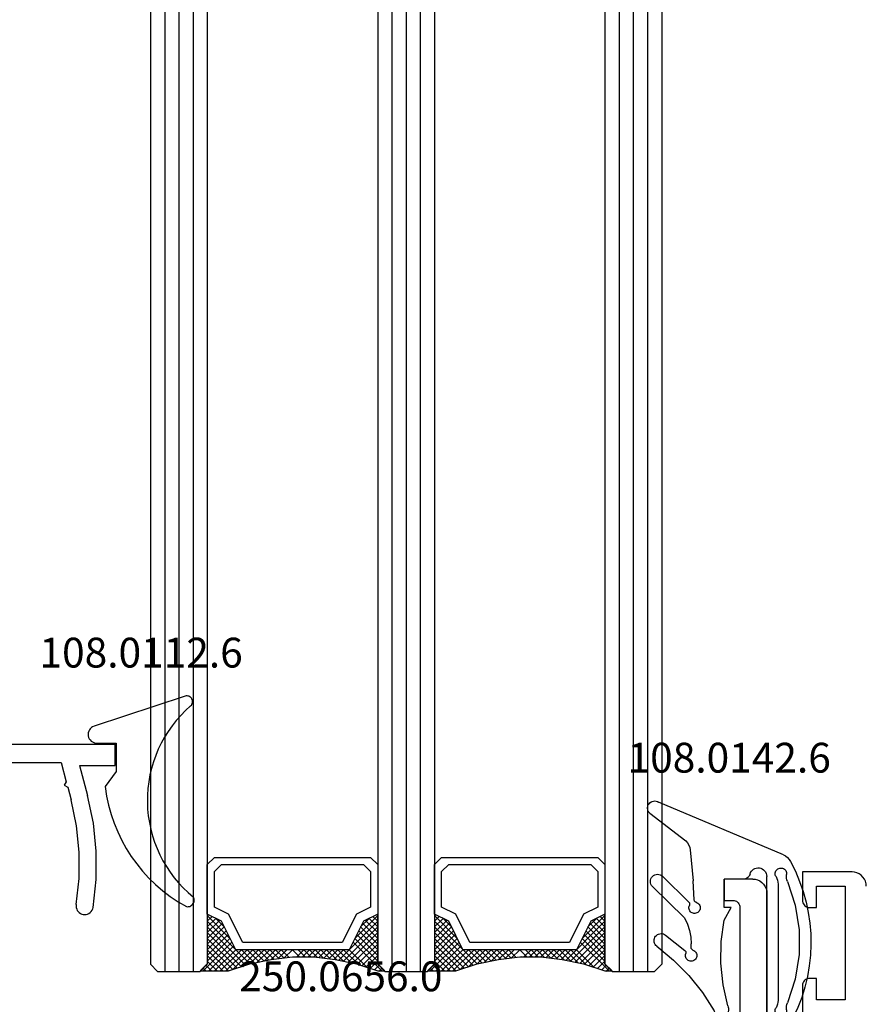
# Model space of a CAD drawing. Units: millimetres. Extents: x 0 to 2885, y -1921 to -50.
# Drawn here: x 2510 to 2570, y -1449 to -1380 of the extents above; entities that cross this region are included whole.
import ezdxf
from ezdxf.enums import TextEntityAlignment as Align

# ---------------------------------------------------------------- set-up
doc = ezdxf.new("R2010")
doc.units = ezdxf.units.MM
for name, color, linetype in [('CrossSectionsGlass', 4, 'Continuous'), ('CrossSectionsGums', 1, 'Continuous'), ('CrossSectionsProfils', 7, 'Continuous'), ('CrossSectionsTexts', 3, 'Continuous')]:
    doc.layers.add(name, color=color, linetype=linetype)
doc.styles.get("Standard").update_dxf_attribs({"font": 'complex.shx', "height": 60})

# ---------------------------------------------------------------- blocks, each defined once
blk = doc.blocks.new('36mm_4_12_4_12_4', base_point=(842, -16))
at = {"layer": 'CrossSectionsGlass'}
for p, q in [((0.5, 20), (0, 19.5)), ((0, 19.5), (0, 16.5)), ((853.5, 20), (0.5, 20)), ((854, 19), (0, 19)), ((854, 18), (0, 18)), ((854, 17), (0, 17)), ((0.5, 16), (0, 16.5)), ((0.025, 16.3), (2.058, 14.267)), ((0.025, 16.1), (0.225, 16.3)), ((0.025, 15.7), (0.425, 16.1)), ((0.025, 15.3), (0.725, 16)), ((0.025, 14.9), (1.125, 16)), ((0.025, 14.5), (1.525, 16)), ((0.125, 14.2), (1.925, 16)), ((0.225, 13.9), (2.325, 16)), ((0.325, 13.6), (2.725, 16)), ((853.5, 16), (0.5, 16)), ((0.525, 13), (3.525, 16)), ((1.125, 16), (2.592, 14.533)), ((1.525, 16), (2.858, 14.667)), ((2.325, 16), (3.392, 14.933)), ((2.725, 16), (3.592, 15.133)), ((3.525, 16), (3.858, 15.667)), ((0.025, 15.9), (1.792, 14.133)), ((0.025, 15.5), (1.525, 14)), ((0.887, 11.038), (1.525, 10.4)), ((1.025, 9.9), (1.037, 9.912)), ((1.025, 9.1), (1.525, 9.6)), ((0.025, 3.7), (2.058, 5.733)), ((0.275, 4.75), (1.525, 6)), ((0.1, 4.225), (0.425, 3.9)), ((0.5, 4), (0, 3.5)), ((0, 3.925), (0.225, 3.7)), ((0, 3.5), (0, 0.5)), ((853.5, 4), (0.5, 4)), ((854, 3), (0, 3)), ((854, 2), (0, 2)), ((854, 1), (0, 1)), ((0.5, 0), (0, 0.5)), ((0.025, 0.3), (2.058, -1.733)), ((0.025, 0.1), (0.225, 0.3)), ((0.025, -0.3), (0.425, 0.1)), ((0.025, -0.7), (0.725, 0)), ((0.025, -1.1), (1.125, 0)), ((0.025, -1.5), (1.525, 0)), ((0.125, -1.8), (1.925, 0)), ((0.225, -2.1), (2.325, 0)), ((0.325, -2.4), (2.725, 0)), ((853.5, 0), (0.5, 0)), ((0.525, -3), (3.525, 0)), ((1.125, 0), (2.592, -1.467)), ((1.525, 0), (2.858, -1.333)), ((2.325, 0), (3.392, -1.067)), ((2.725, 0), (3.592, -0.867)), ((3.525, 0), (3.858, -0.333)), ((0.025, -0.1), (1.792, -1.867)), ((0.025, -0.5), (1.525, -2)), ((0.887, -4.962), (1.525, -5.6)), ((1.025, -6.1), (1.037, -6.088)), ((1.025, -6.9), (1.525, -6.4)), ((0.025, -12.3), (2.058, -10.267)), ((0.275, -11.25), (1.525, -10)), ((0.1, -11.775), (0.425, -12.1)), ((0.5, -12), (0, -12.5)), ((0, -12.075), (0.225, -12.3)), ((853.5, -12), (0.5, -12)), ((0, -12.5), (0, -15.5)), ((854, -13), (0, -13)), ((854, -14), (0, -14)), ((854, -15), (0, -15)), ((0.5, -16), (0, -15.5)), ((853.5, -16), (0.5, -16))]:
    blk.add_line(p, q, dxfattribs=at)
at = {"layer": 'CrossSectionsGlass', "flags": 128}
for points in [[(4.025, 4), (3.525, 5), (1.525, 6), (1.525, 14), (3.525, 15), (4.025, 16), (0.525, 16), (0.025, 16.5), (0.025, 14.5), (0.525, 13), (0.825, 11.5), (1.025, 10), (1.025, 8.5), (0.825, 7), (0.525, 5.5), (0.025, 4), (0.025, 3.5), (0.525, 4), (4.025, 4)], [(1.925, 16), (3.125, 14.8), (3.725, 15.4), (3.125, 16), (0.425, 13.3)], [(0.725, 16), (2.325, 14.4), (3.925, 16), (3.992, 15.933)], [(7.525, 16), (8.025, 15.5), (8.025, 4.5), (7.525, 4), (4.025, 4), (3.525, 5), (1.525, 6), (1.525, 14), (3.525, 15), (4.025, 16), (7.525, 16)], [(7.025, 15.5), (7.525, 15), (7.525, 5), (7.025, 4.5), (4.525, 4.5), (4.025, 5.5), (2.025, 6.5), (2.025, 13.5), (4.025, 14.5), (4.525, 15.5), (7.025, 15.5)], [(0.025, 15.1), (1.525, 13.6), (0.592, 12.667)], [(0.025, 14.7), (1.525, 13.2), (0.658, 12.333)], [(0.125, 14.2), (1.525, 12.8), (0.725, 12)], [(0.325, 13.6), (1.525, 12.4), (0.792, 11.667)], [(0.525, 13), (1.525, 12), (0.849, 11.324)], [(0.625, 12.5), (1.525, 11.6), (0.896, 10.971)], [(0.725, 12), (1.525, 11.2), (0.943, 10.618)], [(0.825, 11.5), (1.525, 10.8), (0.99, 10.265)], [(0.948, 10.577), (1.525, 10), (1.025, 9.5)], [(1.025, 9.3), (1.525, 8.8), (0.994, 8.269)], [(1.025, 9.7), (1.525, 9.2), (1.025, 8.7)], [(1.025, 8.5), (1.525, 8), (0.871, 7.346)], [(1.025, 8.9), (1.525, 8.4), (0.933, 7.808)], [(0.931, 7.794), (1.525, 7.2), (0.7, 6.375)], [(0.978, 8.147), (1.525, 7.6), (0.8, 6.875)], [(0.837, 7.088), (1.525, 6.4), (0.475, 5.35)], [(0.884, 7.441), (1.525, 6.8), (0.6, 5.875)], [(0.5, 5.425), (1.925, 4), (3.125, 5.2), (3.725, 4.6), (3.125, 4), (0.708, 6.417)], [(0.775, 6.75), (3.525, 4), (3.858, 4.333)], [(0.2, 4.525), (0.725, 4), (2.325, 5.6), (3.925, 4)], [(0.575, 5.75), (2.325, 4), (3.392, 5.067)], [(0.642, 6.083), (2.725, 4), (3.592, 4.867)], [(0.3, 4.825), (1.125, 4), (2.592, 5.467)], [(0.4, 5.125), (1.525, 4), (2.858, 5.333)], [(4.025, -12), (3.525, -11), (1.525, -10), (1.525, -2), (3.525, -1), (4.025, 0), (0.525, 0), (0.025, 0.5), (0.025, -1.5), (0.525, -3), (0.825, -4.5), (1.025, -6), (1.025, -7.5), (0.825, -9), (0.525, -10.5), (0.025, -12), (0.025, -12.5), (0.525, -12), (4.025, -12)], [(1.925, 0), (3.125, -1.2), (3.725, -0.6), (3.125, 0), (0.425, -2.7)], [(0.725, 0), (2.325, -1.6), (3.925, 0), (3.992, -0.067)], [(7.525, 0), (8.025, -0.5), (8.025, -11.5), (7.525, -12), (4.025, -12), (3.525, -11), (1.525, -10), (1.525, -2), (3.525, -1), (4.025, 0), (7.525, 0)], [(7.025, -0.5), (7.525, -1), (7.525, -11), (7.025, -11.5), (4.525, -11.5), (4.025, -10.5), (2.025, -9.5), (2.025, -2.5), (4.025, -1.5), (4.525, -0.5), (7.025, -0.5)], [(0.025, -0.9), (1.525, -2.4), (0.592, -3.333)], [(0.025, -1.3), (1.525, -2.8), (0.658, -3.667)], [(0.125, -1.8), (1.525, -3.2), (0.725, -4)], [(0.325, -2.4), (1.525, -3.6), (0.792, -4.333)], [(0.525, -3), (1.525, -4), (0.849, -4.676)], [(0.625, -3.5), (1.525, -4.4), (0.896, -5.029)], [(0.725, -4), (1.525, -4.8), (0.943, -5.382)], [(0.825, -4.5), (1.525, -5.2), (0.99, -5.735)], [(0.948, -5.423), (1.525, -6), (1.025, -6.5)], [(1.025, -6.7), (1.525, -7.2), (0.994, -7.731)], [(1.025, -6.3), (1.525, -6.8), (1.025, -7.3)], [(1.025, -7.5), (1.525, -8), (0.871, -8.654)], [(1.025, -7.1), (1.525, -7.6), (0.933, -8.192)], [(0.931, -8.206), (1.525, -8.8), (0.7, -9.625)], [(0.978, -7.853), (1.525, -8.4), (0.8, -9.125)], [(0.837, -8.912), (1.525, -9.6), (0.475, -10.65)], [(0.884, -8.559), (1.525, -9.2), (0.6, -10.125)], [(0.5, -10.575), (1.925, -12), (3.125, -10.8), (3.725, -11.4), (3.125, -12), (0.708, -9.583)], [(0.775, -9.25), (3.525, -12), (3.858, -11.667)], [(0.2, -11.475), (0.725, -12), (2.325, -10.4), (3.925, -12)], [(0.575, -10.25), (2.325, -12), (3.392, -10.933)], [(0.642, -9.917), (2.725, -12), (3.592, -11.133)], [(0.3, -11.175), (1.125, -12), (2.592, -10.533)], [(0.4, -10.875), (1.525, -12), (2.858, -10.667)]]:
    blk.add_lwpolyline(points, dxfattribs=at)
blk = doc.blocks.new('08_18080_X', base_point=(2225.264, -6027.149))
at = {"layer": 'CrossSectionsProfils'}
for p, q in [((2304.264, -6028.649), (2296.264, -6028.649)), ((2296.264, -6028.649), (2296.264, -6030.649)), ((2304.264, -6030.649), (2304.264, -6028.649)), ((2305.264, -6028.149), (2305.264, -6031.649)), ((2296.264, -6030.649), (2297.764, -6030.649)), ((2297.764, -6030.649), (2297.764, -6031.149)), ((2302.764, -6031.149), (2302.764, -6030.649)), ((2302.764, -6030.649), (2304.264, -6030.649)), ((2297.264, -6031.649), (2293.764, -6031.649)), ((2305.264, -6031.649), (2303.264, -6031.649))]:
    blk.add_line(p, q, dxfattribs=at)
at = {"layer": 'CrossSectionsProfils', "flags": 128}
for points in [[(2304.264, -6027.149), (2304.438, -6027.164), (2304.606, -6027.209), (2304.764, -6027.283), (2304.907, -6027.383), (2305.03, -6027.506), (2305.13, -6027.649), (2305.204, -6027.807), (2305.249, -6027.975), (2305.264, -6028.149)], [(2297.764, -6031.149), (2297.756, -6031.236), (2297.734, -6031.32), (2297.697, -6031.399), (2297.647, -6031.47), (2297.585, -6031.532), (2297.514, -6031.582), (2297.435, -6031.619), (2297.351, -6031.641), (2297.264, -6031.649)], [(2303.264, -6031.649), (2303.177, -6031.641), (2303.093, -6031.619), (2303.014, -6031.582), (2302.943, -6031.532), (2302.881, -6031.47), (2302.831, -6031.399), (2302.794, -6031.32), (2302.772, -6031.236), (2302.764, -6031.149)]]:
    blk.add_lwpolyline(points, dxfattribs=at)
blk = doc.blocks.new('08_28068_X', base_point=(-3300.873, -1739.275))
at = {"layer": 'CrossSectionsProfils'}
for p, q in [((-3261.373, -1746.275), (-3243.473, -1746.275)), ((-3242.473, -1747.275), (-3242.473, -1749.275)), ((-3244.473, -1748.175), (-3259.473, -1748.175)), ((-3243.973, -1749.275), (-3243.973, -1748.675)), ((-3242.473, -1749.275), (-3243.973, -1749.275))]:
    blk.add_line(p, q, dxfattribs=at)
at = {"layer": 'CrossSectionsProfils', "flags": 128}
for points in [[(-3242.473, -1747.275), (-3242.488, -1747.101), (-3242.533, -1746.933), (-3242.607, -1746.775), (-3242.707, -1746.632), (-3242.83, -1746.509), (-3242.973, -1746.409), (-3243.131, -1746.335), (-3243.299, -1746.29), (-3243.473, -1746.275)], [(-3243.973, -1748.675), (-3243.98, -1748.588), (-3244.003, -1748.504), (-3244.04, -1748.425), (-3244.09, -1748.353), (-3244.151, -1748.292), (-3244.223, -1748.242), (-3244.302, -1748.205), (-3244.386, -1748.182), (-3244.473, -1748.175)]]:
    blk.add_lwpolyline(points, dxfattribs=at)
blk = doc.blocks.new('250_0656_0_TEXT_2', base_point=(-11.4, -1457.1))
at = {"layer": 'CrossSectionsTexts'}
blk.add_text('250.0656.0', height=2.1, dxfattribs=at).set_placement((-37, -1448.4), align=Align.CENTER)
blk = doc.blocks.new('04_51031_X', base_point=(3042.834, 1598.271))
at = {"layer": 'CrossSectionsProfils'}
for p, q in [((3043.834, 1620.271), (3073.834, 1620.271)), ((3073.834, 1618.771), (3073.834, 1620.271)), ((3042.834, 1598.771), (3042.834, 1619.271)), ((3045.134, 1618.971), (3058.934, 1618.971)), ((3061.134, 1618.971), (3070.034, 1618.971)), ((3070.034, 1618.971), (3070.395, 1617.622)), ((3071.329, 1618.771), (3071.896, 1616.655)), ((3071.329, 1618.771), (3073.834, 1618.771)), ((3059.434, 1594.771), (3059.434, 1618.471)), ((3060.634, 1596.971), (3060.634, 1618.471)), ((3044.134, 1599.971), (3044.134, 1617.971)), ((3070.395, 1617.622), (3070.254, 1617.377)), ((3070.254, 1617.377), (3070.498, 1617.236)), ((3070.498, 1617.236), (3070.737, 1616.345)), ((3044.634, 1599.471), (3047.034, 1599.471)), ((3047.534, 1598.971), (3047.534, 1594.888)), ((3043.334, 1598.271), (3046.334, 1598.271)), ((3046.334, 1596.771), (3046.334, 1598.271)), ((3046.334, 1596.771), (3045.892, 1596.33)), ((3060.834, 1596.771), (3061.834, 1596.771)), ((3045.892, 1596.047), (3047.192, 1594.747)), ((3062.093, 1596.321), (3061.054, 1594.521)), ((3059.934, 1594.271), (3060.621, 1594.271))]:
    blk.add_line(p, q, dxfattribs=at)
at = {"layer": 'CrossSectionsProfils', "flags": 128}
for points in [[(3043.834, 1620.271), (3043.66, 1620.256), (3043.492, 1620.211), (3043.334, 1620.137), (3043.191, 1620.037), (3043.067, 1619.914), (3042.967, 1619.771), (3042.894, 1619.613), (3042.849, 1619.445), (3042.834, 1619.271)], [(3045.134, 1618.971), (3044.96, 1618.956), (3044.792, 1618.911), (3044.634, 1618.837), (3044.491, 1618.737), (3044.367, 1618.614), (3044.267, 1618.471), (3044.194, 1618.313), (3044.149, 1618.145), (3044.134, 1617.971)], [(3059.434, 1618.471), (3059.426, 1618.558), (3059.403, 1618.642), (3059.367, 1618.721), (3059.317, 1618.792), (3059.255, 1618.854), (3059.184, 1618.904), (3059.105, 1618.941), (3059.02, 1618.963), (3058.934, 1618.971)], [(3061.134, 1618.971), (3061.047, 1618.963), (3060.963, 1618.941), (3060.884, 1618.904), (3060.812, 1618.854), (3060.75, 1618.792), (3060.701, 1618.721), (3060.664, 1618.642), (3060.641, 1618.558), (3060.634, 1618.471)], [(3072.284, 1608.773), (3072.503, 1610.748), (3072.511, 1612.735), (3072.308, 1614.712), (3071.896, 1616.655)], [(3071.1, 1608.969), (3071.305, 1610.817), (3071.312, 1612.676), (3071.122, 1614.526), (3070.737, 1616.345)], [(3071.1, 1608.969), (3071.092, 1608.864), (3071.103, 1608.76), (3071.131, 1608.66), (3071.176, 1608.565), (3071.237, 1608.48), (3071.312, 1608.407), (3071.398, 1608.348), (3071.494, 1608.305), (3071.595, 1608.279), (3071.699, 1608.271), (3071.803, 1608.281), (3071.904, 1608.31), (3071.998, 1608.355), (3072.083, 1608.416), (3072.156, 1608.491), (3072.215, 1608.577), (3072.258, 1608.672), (3072.284, 1608.773)], [(3044.134, 1599.971), (3044.141, 1599.884), (3044.164, 1599.8), (3044.201, 1599.721), (3044.25, 1599.65), (3044.312, 1599.588), (3044.384, 1599.538), (3044.463, 1599.501), (3044.547, 1599.479), (3044.634, 1599.471)], [(3047.534, 1598.971), (3047.526, 1599.058), (3047.503, 1599.142), (3047.467, 1599.221), (3047.417, 1599.292), (3047.355, 1599.354), (3047.284, 1599.404), (3047.205, 1599.441), (3047.12, 1599.463), (3047.034, 1599.471)], [(3042.834, 1598.771), (3042.841, 1598.684), (3042.864, 1598.6), (3042.901, 1598.521), (3042.95, 1598.45), (3043.012, 1598.388), (3043.084, 1598.338), (3043.163, 1598.301), (3043.247, 1598.279), (3043.334, 1598.271)], [(3060.634, 1596.971), (3060.637, 1596.936), (3060.646, 1596.903), (3060.66, 1596.871), (3060.68, 1596.843), (3060.705, 1596.818), (3060.734, 1596.798), (3060.765, 1596.783), (3060.799, 1596.774), (3060.834, 1596.771)], [(3062.093, 1596.321), (3062.115, 1596.368), (3062.129, 1596.419), (3062.134, 1596.471), (3062.129, 1596.523), (3062.115, 1596.574), (3062.093, 1596.621), (3062.063, 1596.664), (3062.026, 1596.701), (3061.984, 1596.731), (3061.936, 1596.753), (3061.886, 1596.767), (3061.834, 1596.771)], [(3045.892, 1596.33), (3045.87, 1596.303), (3045.852, 1596.273), (3045.84, 1596.24), (3045.834, 1596.206), (3045.834, 1596.171), (3045.84, 1596.136), (3045.852, 1596.104), (3045.87, 1596.074), (3045.892, 1596.047)], [(3047.192, 1594.747), (3047.218, 1594.725), (3047.247, 1594.708), (3047.278, 1594.696), (3047.311, 1594.689), (3047.345, 1594.689), (3047.378, 1594.693), (3047.41, 1594.703), (3047.44, 1594.719), (3047.467, 1594.739), (3047.49, 1594.764), (3047.509, 1594.791), (3047.522, 1594.822), (3047.531, 1594.855), (3047.534, 1594.888)], [(3059.434, 1594.771), (3059.441, 1594.684), (3059.464, 1594.6), (3059.501, 1594.521), (3059.55, 1594.45), (3059.612, 1594.388), (3059.684, 1594.338), (3059.763, 1594.301), (3059.847, 1594.279), (3059.934, 1594.271)], [(3060.621, 1594.271), (3060.708, 1594.279), (3060.792, 1594.301), (3060.871, 1594.338), (3060.942, 1594.388), (3061.004, 1594.45), (3061.054, 1594.521)]]:
    blk.add_lwpolyline(points, dxfattribs=at)
blk = doc.blocks.new('108_0112_6_TEXT_2', base_point=(-52.9, -1431))
at = {"layer": 'CrossSectionsTexts'}
blk.add_text('108.0112.6', height=2.1, dxfattribs=at).set_placement((-51.066, -1425.6), align=Align.CENTER)
blk = doc.blocks.new('108_0112_6', base_point=(2892.628, 1836.891))
at = {"layer": 'CrossSectionsGums', "color": 252, "true_color": 0x848484}
for p, q in [((2897.561, 1840.271), (2891.15, 1838.161)), ((2891.342, 1836.963), (2892.713, 1836.963)), ((2892.713, 1836.963), (2892.713, 1834.958)), ((2892.713, 1834.958), (2891.922, 1833.906))]:
    blk.add_line(p, q, dxfattribs=at)
at = {"layer": 'CrossSectionsGums', "color": 252, "true_color": 0x848484, "flags": 128}
for points in [[(2897.95, 1839.583), (2897.999, 1839.632), (2898.038, 1839.689), (2898.067, 1839.752), (2898.084, 1839.819), (2898.09, 1839.888), (2898.084, 1839.957), (2898.067, 1840.024), (2898.038, 1840.086), (2897.999, 1840.143), (2897.951, 1840.193), (2897.895, 1840.234), (2897.833, 1840.264), (2897.766, 1840.283), (2897.698, 1840.291), (2897.629, 1840.287), (2897.561, 1840.271)], [(2897.648, 1825.451), (2897.727, 1825.443), (2897.806, 1825.448), (2897.883, 1825.467), (2897.956, 1825.499), (2898.022, 1825.543), (2898.08, 1825.598), (2898.128, 1825.662), (2898.163, 1825.732), (2898.187, 1825.808), (2898.196, 1825.887), (2898.193, 1825.967), (2898.175, 1826.044), (2898.145, 1826.118)]]:
    blk.add_lwpolyline(points, dxfattribs=at)
at = {"layer": 'CrossSectionsGums', "color": 252, "true_color": 0x848484}
for centre, radius, start, end in [((2903.682, 1832.932), 8.78, 130.75195, 230.90277), ((2891.342, 1837.578), 0.614, 108.21322, 270), ((2903.069, 1835.288), 11.232, 187.0704, 241.14413)]:
    blk.add_arc(centre, radius, start, end, dxfattribs=at)
blk = doc.blocks.new('108_0142_6_TEXT_2', base_point=(-10, -1440.5))
at = {"layer": 'CrossSectionsTexts'}
blk.add_text('108.0142.6', height=2.1, dxfattribs=at).set_placement((-9.654, -1433), align=Align.CENTER)
blk = doc.blocks.new('108_0142_6', base_point=(2712.433, 1381.867))
at = {"layer": 'CrossSectionsGums', "color": 252, "true_color": 0x848484}
for p, q in [((2707.802, 1387.112), (2709.746, 1384.586)), ((2710.723, 1377.701), (2707.017, 1386.497)), ((2712.953, 1386.918), (2715.168, 1384.662)), ((2712.239, 1386.218), (2714.058, 1384.365)), ((2716.382, 1385.999), (2717.462, 1384.647)), ((2710.385, 1384.265), (2712.564, 1384.047)), ((2713.889, 1383.987), (2712.564, 1384.047)), ((2717.25, 1384.205), (2717.001, 1384.205)), ((2712.443, 1380.537), (2712.443, 1381.878)), ((2714.443, 1381.878), (2712.443, 1381.878)), ((2715.321, 1381.88), (2714.443, 1381.378)), ((2714.443, 1381.378), (2714.443, 1381.878)), ((2731.417, 1380.751), (2732.283, 1381.151)), ((2732.409, 1381.178), (2733.343, 1381.178)), ((2733.343, 1381.178), (2734.277, 1381.178)), ((2734.403, 1381.151), (2735.269, 1380.751)), ((2731.843, 1380.178), (2731.543, 1380.178)), ((2731.843, 1378.878), (2731.843, 1380.178)), ((2732.643, 1379.078), (2732.643, 1380.278)), ((2732.843, 1380.478), (2733.843, 1380.478)), ((2734.043, 1380.278), (2734.043, 1379.078)), ((2734.843, 1380.178), (2734.843, 1378.878)), ((2735.143, 1380.178), (2734.843, 1380.178)), ((2731.843, 1378.878), (2712.243, 1378.878)), ((2713.443, 1378.878), (2725.665, 1378.878)), ((2733.843, 1378.878), (2732.843, 1378.878)), ((2734.843, 1378.878), (2736.272, 1378.878)), ((2736.272, 1378.878), (2736.272, 1378.378)), ((2712.781, 1378.078), (2720.976, 1378.078)), ((2735.272, 1377.378), (2722.865, 1377.378))]:
    blk.add_line(p, q, dxfattribs=at)
at = {"layer": 'CrossSectionsGums', "color": 252, "true_color": 0x848484, "flags": 128}
for points in [[(2717.163, 1386.623), (2717.103, 1386.686), (2717.033, 1386.738), (2716.955, 1386.777), (2716.871, 1386.801), (2716.784, 1386.811), (2716.697, 1386.805), (2716.613, 1386.785), (2716.533, 1386.75), (2716.46, 1386.702), (2716.397, 1386.642), (2716.346, 1386.571), (2716.307, 1386.493), (2716.282, 1386.41), (2716.273, 1386.323), (2716.278, 1386.236), (2716.299, 1386.151), (2716.334, 1386.072), (2716.382, 1385.999)], [(2717.163, 1386.623), (2718.138, 1385.439), (2719.23, 1384.361), (2720.428, 1383.402), (2721.718, 1382.572)], [(2709.746, 1384.586), (2709.881, 1384.463), (2710.036, 1384.367), (2710.205, 1384.3), (2710.385, 1384.265)], [(2714.058, 1384.365), (2714.084, 1384.342), (2714.115, 1384.324), (2714.148, 1384.312), (2714.182, 1384.306), (2714.217, 1384.306), (2714.252, 1384.312), (2714.285, 1384.324)], [(2714.071, 1383.845), (2714.097, 1383.781), (2714.133, 1383.722), (2714.179, 1383.67), (2714.234, 1383.627), (2714.295, 1383.594), (2714.36, 1383.572), (2714.429, 1383.562), (2714.498, 1383.564), (2714.566, 1383.577), (2714.63, 1383.602), (2714.69, 1383.638), (2714.742, 1383.684), (2714.785, 1383.738), (2714.819, 1383.798), (2714.842, 1383.864), (2714.853, 1383.932), (2714.852, 1384.001), (2714.839, 1384.069), (2714.815, 1384.134), (2714.779, 1384.194), (2714.734, 1384.246), (2714.681, 1384.291), (2714.621, 1384.325), (2714.556, 1384.348), (2714.487, 1384.36), (2714.418, 1384.36), (2714.35, 1384.348), (2714.285, 1384.324)], [(2715.168, 1384.662), (2715.601, 1384.464), (2716.056, 1384.321), (2716.525, 1384.234), (2717.001, 1384.205)], [(2717.438, 1384.072), (2717.467, 1384.008), (2717.506, 1383.951), (2717.555, 1383.901), (2717.612, 1383.86), (2717.675, 1383.83), (2717.742, 1383.812), (2717.811, 1383.805), (2717.881, 1383.81), (2717.948, 1383.827), (2718.011, 1383.856), (2718.069, 1383.896), (2718.119, 1383.944), (2718.159, 1384.001), (2718.19, 1384.064), (2718.208, 1384.131), (2718.215, 1384.2), (2718.21, 1384.269), (2718.193, 1384.337), (2718.164, 1384.4), (2718.125, 1384.458), (2718.077, 1384.508), (2718.02, 1384.548), (2717.957, 1384.579), (2717.89, 1384.598), (2717.821, 1384.605), (2717.752, 1384.6), (2717.684, 1384.583)], [(2717.462, 1384.647), (2717.486, 1384.621), (2717.515, 1384.601), (2717.546, 1384.585), (2717.58, 1384.575), (2717.615, 1384.572), (2717.65, 1384.574), (2717.684, 1384.583)], [(2714.071, 1383.845), (2714.058, 1383.878), (2714.039, 1383.908), (2714.016, 1383.934), (2713.988, 1383.955), (2713.957, 1383.972), (2713.924, 1383.982), (2713.889, 1383.987)], [(2717.438, 1384.072), (2717.424, 1384.103), (2717.404, 1384.132), (2717.379, 1384.157), (2717.35, 1384.178), (2717.319, 1384.193), (2717.285, 1384.202), (2717.25, 1384.205)], [(2722.089, 1382.077), (2722.084, 1382.16), (2722.065, 1382.241), (2722.033, 1382.318), (2721.989, 1382.389), (2721.934, 1382.451), (2721.869, 1382.503), (2721.797, 1382.544), (2721.718, 1382.572)], [(2721.368, 1381.616), (2719.878, 1381.948), (2718.36, 1382.104), (2716.834, 1382.081), (2715.321, 1381.88)], [(2721.368, 1381.616), (2721.448, 1381.585), (2721.531, 1381.568), (2721.617, 1381.565), (2721.701, 1381.578), (2721.783, 1381.604), (2721.858, 1381.643), (2721.926, 1381.695), (2721.984, 1381.758), (2722.03, 1381.83), (2722.064, 1381.909), (2722.084, 1381.992), (2722.089, 1382.077)], [(2732.409, 1381.178), (2732.377, 1381.177), (2732.345, 1381.171), (2732.313, 1381.163), (2732.283, 1381.151)], [(2734.403, 1381.151), (2734.373, 1381.163), (2734.342, 1381.171), (2734.31, 1381.177), (2734.277, 1381.178)], [(2712.079, 1380.056), (2712.166, 1380.089), (2712.244, 1380.138), (2712.312, 1380.2), (2712.368, 1380.273), (2712.409, 1380.356), (2712.435, 1380.445), (2712.443, 1380.537)], [(2731.417, 1380.751), (2731.373, 1380.726), (2731.334, 1380.694), (2731.301, 1380.655), (2731.274, 1380.612), (2731.256, 1380.565), (2731.245, 1380.515), (2731.243, 1380.464), (2731.25, 1380.414), (2731.265, 1380.366), (2731.288, 1380.32), (2731.318, 1380.28), (2731.355, 1380.245), (2731.397, 1380.216), (2731.443, 1380.196), (2731.493, 1380.183), (2731.543, 1380.178)], [(2732.843, 1380.478), (2732.808, 1380.475), (2732.775, 1380.466), (2732.743, 1380.452), (2732.715, 1380.432), (2732.69, 1380.407), (2732.67, 1380.378), (2732.655, 1380.347), (2732.646, 1380.313), (2732.643, 1380.278)], [(2734.043, 1380.278), (2734.04, 1380.313), (2734.031, 1380.347), (2734.016, 1380.378), (2733.996, 1380.407), (2733.972, 1380.432), (2733.943, 1380.452), (2733.911, 1380.466), (2733.878, 1380.475), (2733.843, 1380.478)], [(2735.143, 1380.178), (2735.194, 1380.183), (2735.243, 1380.196), (2735.289, 1380.216), (2735.331, 1380.245), (2735.368, 1380.28), (2735.398, 1380.32), (2735.421, 1380.366), (2735.436, 1380.414), (2735.443, 1380.464), (2735.441, 1380.515), (2735.43, 1380.565), (2735.412, 1380.612), (2735.385, 1380.655), (2735.352, 1380.694), (2735.313, 1380.726), (2735.269, 1380.751)], [(2732.643, 1379.078), (2732.646, 1379.044), (2732.655, 1379.01), (2732.67, 1378.978), (2732.69, 1378.95), (2732.715, 1378.925), (2732.743, 1378.905), (2732.775, 1378.891), (2732.808, 1378.882), (2732.843, 1378.878)], [(2733.843, 1378.878), (2733.878, 1378.882), (2733.911, 1378.891), (2733.943, 1378.905), (2733.972, 1378.925), (2733.996, 1378.95), (2734.016, 1378.978), (2734.031, 1379.01), (2734.04, 1379.044), (2734.043, 1379.078)], [(2712.261, 1378.224), (2712.199, 1378.255), (2712.133, 1378.274), (2712.064, 1378.282), (2711.995, 1378.278), (2711.928, 1378.262), (2711.864, 1378.235), (2711.806, 1378.197), (2711.756, 1378.149), (2711.714, 1378.094), (2711.683, 1378.032), (2711.662, 1377.966), (2711.654, 1377.897), (2711.657, 1377.828), (2711.673, 1377.761), (2711.699, 1377.697), (2711.737, 1377.638), (2711.783, 1377.587), (2711.838, 1377.545), (2711.9, 1377.513), (2711.966, 1377.492), (2712.034, 1377.483), (2712.104, 1377.486)], [(2712.261, 1378.224), (2712.383, 1378.161), (2712.511, 1378.116), (2712.645, 1378.088), (2712.781, 1378.078)], [(2720.976, 1378.078), (2721.113, 1378.088), (2721.246, 1378.116), (2721.375, 1378.161), (2721.496, 1378.224)], [(2721.654, 1377.486), (2721.723, 1377.483), (2721.792, 1377.492), (2721.858, 1377.513), (2721.919, 1377.545), (2721.974, 1377.587), (2722.021, 1377.638), (2722.058, 1377.697), (2722.085, 1377.761), (2722.1, 1377.828), (2722.104, 1377.897), (2722.095, 1377.966), (2722.075, 1378.032), (2722.043, 1378.094), (2722.002, 1378.149), (2721.951, 1378.197), (2721.893, 1378.235), (2721.83, 1378.262), (2721.762, 1378.278), (2721.693, 1378.282), (2721.625, 1378.274), (2721.558, 1378.255), (2721.496, 1378.224)], [(2735.272, 1377.378), (2735.446, 1377.394), (2735.614, 1377.439), (2735.772, 1377.512), (2735.915, 1377.612), (2736.038, 1377.736), (2736.138, 1377.878), (2736.212, 1378.036), (2736.257, 1378.205), (2736.272, 1378.378)], [(2710.723, 1377.701), (2710.806, 1377.55), (2710.915, 1377.415), (2711.044, 1377.3), (2711.192, 1377.21)], [(2712.612, 1377.417), (2712.49, 1377.459), (2712.362, 1377.484), (2712.233, 1377.493), (2712.104, 1377.486)], [(2712.612, 1377.417), (2714.276, 1376.875), (2716.004, 1376.6), (2717.754, 1376.6), (2719.482, 1376.875), (2721.145, 1377.417)], [(2721.654, 1377.486), (2721.524, 1377.493), (2721.395, 1377.484), (2721.268, 1377.459), (2721.145, 1377.417)]]:
    blk.add_lwpolyline(points, dxfattribs=at)
at = {"layer": 'CrossSectionsGums', "color": 252, "true_color": 0x848484}
for centre, radius, start, end in [((2707.433, 1386.775), 0.5, 42.3952, 213.78364), ((2712.596, 1386.568), 0.5, 44.46555, 224.46555), ((2712.243, 1379.478), 0.6, 105.82662, 270), ((2716.879, 1387.684), 11.918, 241.50212, 300.15281)]:
    blk.add_arc(centre, radius, start, end, dxfattribs=at)
blk = doc.blocks.new('CS_9VERT1', base_point=(0, -520))
at = {"layer": 'CrossSectionsGlass', "rotation": 90}
blk.add_blockref('36mm_4_12_4_12_4', (-14.407, -605), dxfattribs=at)
at = {"layer": 'CrossSectionsGums'}
blk.add_blockref('108_0112_6', (-52.9, -1431), dxfattribs=at)
at = {"layer": 'CrossSectionsGums', "yscale": -1, "rotation": 270}
blk.add_blockref('108_0142_6', (-10, -1440.5), dxfattribs=at)
at = {"layer": 'CrossSectionsProfils'}
blk.add_blockref('04_51031_X', (-83.9, -1453), dxfattribs=at)
at = {"layer": 'CrossSectionsProfils', "yscale": -1, "rotation": 90.00000000000001}
for name, p in [('08_18080_X', (0, -1520)), ('08_28068_X', (0, -1498.9))]:
    blk.add_blockref(name, p, dxfattribs=at)
at = {"layer": 'CrossSectionsTexts'}
for name, p in [('108_0112_6_TEXT_2', (-52.9, -1431)), ('108_0142_6_TEXT_2', (-10, -1440.5)), ('250_0656_0_TEXT_2', (-11.4, -1457.1))]:
    blk.add_blockref(name, p, dxfattribs=at)

msp = doc.modelspace()

# ---------------------------------------------------------------- block references
msp.add_blockref('CS_9VERT1', (2570, -520))
at = {"layer": 'CrossSectionsGlass', "rotation": 90}
msp.add_blockref('36mm_4_12_4_12_4', (2555.593, -605), dxfattribs=at)
at = {"layer": 'CrossSectionsGums'}
msp.add_blockref('108_0112_6', (2517.1, -1431), dxfattribs=at)
at = {"layer": 'CrossSectionsGums', "yscale": -1, "rotation": 270}
msp.add_blockref('108_0142_6', (2560, -1440.5), dxfattribs=at)
at = {"layer": 'CrossSectionsProfils'}
msp.add_blockref('04_51031_X', (2486.1, -1453), dxfattribs=at)
at = {"layer": 'CrossSectionsProfils', "yscale": -1, "rotation": 90.00000000000001}
for name, p in [('08_18080_X', (2570, -1520)), ('08_28068_X', (2570, -1498.9))]:
    msp.add_blockref(name, p, dxfattribs=at)
at = {"layer": 'CrossSectionsTexts'}
for name, p in [('108_0112_6_TEXT_2', (2517.1, -1431)), ('108_0142_6_TEXT_2', (2560, -1440.5)), ('250_0656_0_TEXT_2', (2558.6, -1457.1))]:
    msp.add_blockref(name, p, dxfattribs=at)

doc.saveas('drawing.dxf')
